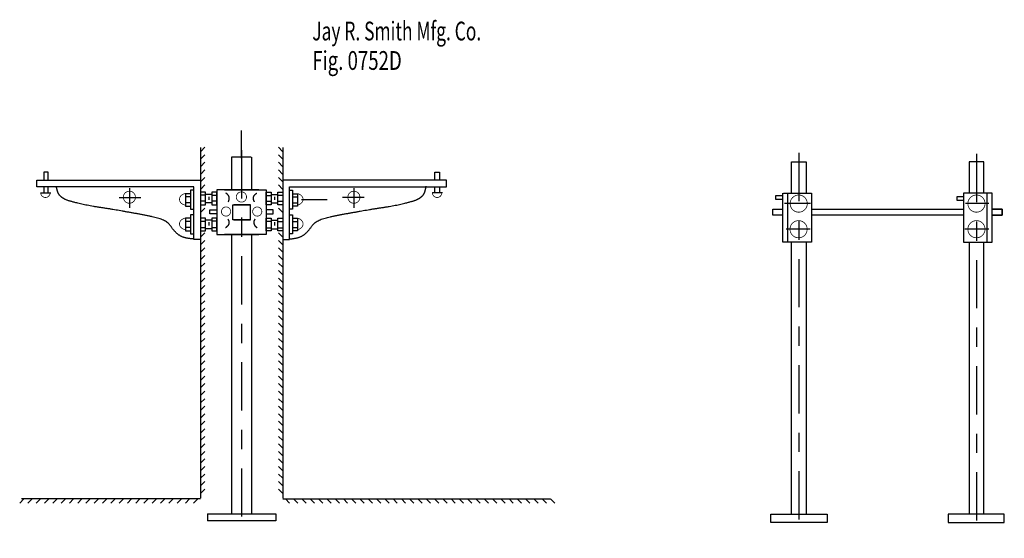
# Model space of a CAD drawing. Extents: x -2.55 to 2.55, y -1.39 to 1.3.
import ezdxf

# ---------------------------------------------------------------- set-up
doc = ezdxf.new("R2010")
doc.units = 0
doc.header["$MEASUREMENT"] = 0
doc.linetypes.add('LTYPE07', pattern=[0.402778, 0.25, -0.041667, 0.069444, -0.041667])
doc.layers.add('LAYER_1', color=7, linetype='CONTINUOUS')

msp = doc.modelspace()

# ---------------------------------------------------------------- linework, layer by layer
at = {"layer": 'LAYER_1', "color": 7, "const_width": 0.00394}
for points in [[(-1.9533, 0.3803, 1), (-2.0159, 0.3803, 1), (-1.9533, 0.3803, 1)], [(-1.3769, 0.3816, 1), (-1.43, 0.3816, 1), (-1.3769, 0.3816, 1)], [(-0.7888, 0.3803, 1), (-0.8514, 0.3803, 1), (-0.7888, 0.3803, 1)], [(1.5317, 0.3473, 1), (1.4427, 0.3473, 1), (1.5317, 0.3473, 1)], [(2.4536, 0.3473, 1), (2.3646, 0.3473, 1), (2.4536, 0.3473, 1)], [(-1.4595, 0.3061, 1), (-1.5071, 0.3061, 1), (-1.4595, 0.3061, 1)], [(-1.2976, 0.3061, 1), (-1.3452, 0.3061, 1), (-1.2976, 0.3061, 1)], [(1.531, 0.2145, 1), (1.442, 0.2145, 1), (1.531, 0.2145, 1)], [(2.4536, 0.2145, 1), (2.3646, 0.2145, 1), (2.4536, 0.2145, 1)]]:
    msp.add_lwpolyline(points, format="xyb", close=True, dxfattribs=at)
for points in [[(-2.4443, 0.4049, 0.435258), (-2.4202, 0.3789, 0.435258), (-2.396, 0.4049, 0.435258)], [(-0.4126, 0.4049, 0.435258), (-0.3885, 0.3789, 0.435258), (-0.3643, 0.4049, 0.435258)]]:
    msp.add_lwpolyline(points, format="xyb", dxfattribs=at)
for points in [[(-1.6943, 0.3997), (-1.6979, 0.3989), (-1.7014, 0.3978), (-1.7048, 0.3964), (-1.7079, 0.3948), (-1.7109, 0.393), (-1.7137, 0.391), (-1.7161, 0.3888), (-1.7183, 0.3864), (-1.7203, 0.3839), (-1.7218, 0.3812), (-1.7231, 0.3785), (-1.724, 0.3756), (-1.7246, 0.3727), (-1.7248, 0.3698), (-1.7247, 0.3669), (-1.7242, 0.364), (-1.7234, 0.3611), (-1.7222, 0.3583), (-1.7207, 0.3556), (-1.7189, 0.3531), (-1.7167, 0.3507), (-1.7143, 0.3484), (-1.7116, 0.3463), (-1.7087, 0.3445), (-1.7056, 0.3428), (-1.7023, 0.3414), (-1.6988, 0.3402), (-1.6952, 0.3393)], [(-1.1134, 0.3393), (-1.1098, 0.3402), (-1.1063, 0.3414), (-1.103, 0.3428), (-1.0999, 0.3445), (-1.097, 0.3463), (-1.0943, 0.3484), (-1.0919, 0.3507), (-1.0898, 0.3531), (-1.0879, 0.3556), (-1.0864, 0.3583), (-1.0852, 0.3611), (-1.0844, 0.364), (-1.0839, 0.3669), (-1.0838, 0.3698), (-1.084, 0.3727), (-1.0846, 0.3756), (-1.0855, 0.3785), (-1.0868, 0.3812), (-1.0884, 0.3839), (-1.0903, 0.3864), (-1.0925, 0.3888), (-1.095, 0.391), (-1.0977, 0.393), (-1.1007, 0.3948), (-1.1039, 0.3964), (-1.1072, 0.3978), (-1.1107, 0.3989), (-1.1144, 0.3997)], [(-1.6943, 0.2721), (-1.6979, 0.2713), (-1.7014, 0.2702), (-1.7048, 0.2688), (-1.7079, 0.2672), (-1.7109, 0.2654), (-1.7137, 0.2634), (-1.7161, 0.2612), (-1.7183, 0.2588), (-1.7203, 0.2563), (-1.7218, 0.2536), (-1.7231, 0.2508), (-1.724, 0.248), (-1.7246, 0.2451), (-1.7248, 0.2422), (-1.7247, 0.2393), (-1.7242, 0.2364), (-1.7234, 0.2335), (-1.7222, 0.2307), (-1.7207, 0.228), (-1.7189, 0.2255), (-1.7167, 0.2231), (-1.7143, 0.2208), (-1.7116, 0.2187), (-1.7087, 0.2169), (-1.7056, 0.2152), (-1.7023, 0.2138), (-1.6988, 0.2126), (-1.6952, 0.2117)], [(-1.1134, 0.2117), (-1.1098, 0.2126), (-1.1063, 0.2138), (-1.103, 0.2152), (-1.0999, 0.2169), (-1.097, 0.2187), (-1.0943, 0.2208), (-1.0919, 0.2231), (-1.0898, 0.2255), (-1.0879, 0.228), (-1.0864, 0.2307), (-1.0852, 0.2335), (-1.0844, 0.2364), (-1.0839, 0.2393), (-1.0838, 0.2422), (-1.084, 0.2451), (-1.0846, 0.248), (-1.0855, 0.2508), (-1.0868, 0.2536), (-1.0884, 0.2563), (-1.0903, 0.2588), (-1.0925, 0.2612), (-1.095, 0.2634), (-1.0977, 0.2654), (-1.1007, 0.2672), (-1.1039, 0.2688), (-1.1072, 0.2702), (-1.1107, 0.2713), (-1.1144, 0.2721)]]:
    msp.add_lwpolyline(points, dxfattribs=at)
at = {"layer": 'LAYER_1', "color": 7}
for points in [[(-1.4034, 0.5828, 0), (-1.4034, 0.7255, 0)], [(-1.6161, 0.6381, 0), (-1.6161, -1.1801, 0)], [(-1.6148, 0.6173, 0), (-1.5927, 0.6394, 0)], [(-1.1899, 0.6173, 0), (-1.212, 0.6394, 0)], [(-1.1886, 0.6381, 0), (-1.1886, -1.1801, 0)], [(-1.6161, 0.5782, 0), (-1.594, 0.6004, 0)], [(-1.3526, 0.5887, 0), (-1.4542, 0.5887, 0)], [(-1.4542, 0.5887, 0), (-1.4542, 0.422, 0)], [(-1.35, 0.422, 0), (-1.35, 0.5887, 0)], [(-1.1886, 0.5782, 0), (-1.2107, 0.6004, 0)], [(1.4494, 0.5635, 0), (1.525, 0.5635, 0)], [(1.4494, 0.4053, 0), (1.4494, 0.5635, 0)], [(1.525, 0.5635, 0), (1.525, 0.4053, 0)], [(2.4468, 0.5635, 0), (2.3713, 0.5635, 0)], [(2.3713, 0.5635, 0), (2.3713, 0.4053, 0)], [(2.4468, 0.4053, 0), (2.4468, 0.5635, 0)], [(-1.6148, 0.5392, 0), (-1.5927, 0.5613, 0)], [(-1.6148, 0.5001, 0), (-1.5927, 0.5223, 0)], [(-1.1899, 0.5392, 0), (-1.212, 0.5613, 0)], [(-1.1899, 0.5001, 0), (-1.212, 0.5223, 0)], [(-2.4651, 0.435, 0), (-2.4651, 0.4689, 0)], [(-2.4651, 0.4689, 0), (-1.6161, 0.4689, 0)], [(-2.4052, 0.5105, 0), (-2.4286, 0.5105, 0)], [(-2.4286, 0.5105, 0), (-2.4286, 0.4689, 0)], [(-2.4052, 0.4689, 0), (-2.4052, 0.5105, 0)], [(-1.6161, 0.4682, 0), (-1.6161, 0.1622, 0)], [(-1.6148, 0.4611, 0), (-1.5927, 0.4832, 0)], [(-1.1899, 0.4611, 0), (-1.212, 0.4832, 0)], [(-0.3396, 0.4689, 0), (-1.1886, 0.4689, 0)], [(-1.1886, 0.4682, 0), (-1.1886, 0.1622, 0)], [(-0.3995, 0.5105, 0), (-0.3761, 0.5105, 0)], [(-0.3995, 0.4689, 0), (-0.3995, 0.5105, 0)], [(-0.3761, 0.5105, 0), (-0.3761, 0.4689, 0)], [(-0.3396, 0.435, 0), (-0.3396, 0.4689, 0)], [(-1.65, 0.435, 0), (-2.4651, 0.435, 0)], [(-2.4286, 0.435, 0), (-2.4286, 0.4038, 0)], [(-2.4052, 0.4038, 0), (-2.4052, 0.4337, 0)], [(-1.9846, 0.4279, 0), (-1.9846, 0.325, 0)], [(-1.6513, 0.4168, 0), (-1.6669, 0.4168, 0)], [(-1.6669, 0.4168, 0), (-1.6669, 0.3178, 0)], [(-1.65, 0.1616, 0), (-1.65, 0.435, 0)], [(-1.6148, 0.422, 0), (-1.5927, 0.4441, 0)], [(-1.314, 0.4194, 0), (-1.5302, 0.4194, 0)], [(-1.5302, 0.4194, 0), (-1.5302, 0.1876, 0)], [(-1.4907, 0.4194, 0), (-1.2745, 0.4194, 0)], [(-1.2745, 0.4194, 0), (-1.2745, 0.1876, 0)], [(-1.1899, 0.422, 0), (-1.212, 0.4441, 0)], [(-1.1547, 0.1616, 0), (-1.1547, 0.435, 0)], [(-1.1547, 0.435, 0), (-0.3396, 0.435, 0)], [(-1.1534, 0.4168, 0), (-1.1378, 0.4168, 0)], [(-1.1378, 0.4168, 0), (-1.1378, 0.3178, 0)], [(-0.8201, 0.4279, 0), (-0.8201, 0.325, 0)], [(-0.3995, 0.4038, 0), (-0.3995, 0.4337, 0)], [(-0.3761, 0.435, 0), (-0.3761, 0.4038, 0)], [(-2.4442, 0.4038, 0), (-2.3921, 0.4038, 0)], [(-2.038, 0.3797, 0), (-1.926, 0.3797, 0)], [(-1.6669, 0.3986, 0), (-1.6929, 0.3986, 0)], [(-1.6929, 0.3986, 0), (-1.6929, 0.3335, 0)], [(-1.6682, 0.3829, 0), (-1.6929, 0.3829, 0)], [(-1.5901, 0.4064, 0), (-1.6161, 0.4064, 0)], [(-1.5901, 0.3907, 0), (-1.6148, 0.3907, 0)], [(-1.5901, 0.3595, 0), (-1.6148, 0.3595, 0)], [(-1.5901, 0.3413, 0), (-1.5901, 0.4064, 0)], [(-1.5588, 0.394, 0), (-1.5901, 0.394, 0)], [(-1.5731, 0.3823, 0), (-1.5731, 0.3667, 0)], [(-1.5302, 0.4064, 0), (-1.5562, 0.4064, 0)], [(-1.5562, 0.4064, 0), (-1.5562, 0.3413, 0)], [(-1.5302, 0.3894, 0), (-1.5549, 0.3894, 0)], [(-1.5315, 0.3595, 0), (-1.5549, 0.3595, 0)], [(-1.5302, 0.3413, 0), (-1.5302, 0.4064, 0)], [(-1.2745, 0.4064, 0), (-1.2485, 0.4064, 0)], [(-1.2745, 0.3413, 0), (-1.2745, 0.4064, 0)], [(-1.2745, 0.3894, 0), (-1.2498, 0.3894, 0)], [(-1.2732, 0.3595, 0), (-1.2498, 0.3595, 0)], [(-1.2485, 0.4064, 0), (-1.2485, 0.3413, 0)], [(-1.2459, 0.394, 0), (-1.2146, 0.394, 0)], [(-1.2316, 0.3823, 0), (-1.2316, 0.3667, 0)], [(-1.2146, 0.4064, 0), (-1.1886, 0.4064, 0)], [(-1.2146, 0.3413, 0), (-1.2146, 0.4064, 0)], [(-1.2146, 0.3907, 0), (-1.1899, 0.3907, 0)], [(-1.2146, 0.3595, 0), (-1.1899, 0.3595, 0)], [(-1.1378, 0.3986, 0), (-1.1118, 0.3986, 0)], [(-1.1365, 0.3829, 0), (-1.1118, 0.3829, 0)], [(-1.1118, 0.3986, 0), (-1.1118, 0.3335, 0)], [(-1.0922, 0.3693, 0), (-0.9581, 0.3693, 0)], [(-0.7667, 0.3797, 0), (-0.8787, 0.3797, 0)], [(-0.3605, 0.4038, 0), (-0.4125, 0.4038, 0)], [(1.3687, 0.389, 0), (1.4026, 0.389, 0)], [(1.3687, 0.3682, 0), (1.3687, 0.389, 0)], [(1.4026, 0.3682, 0), (1.3687, 0.3682, 0)], [(1.4052, 0.1468, 0), (1.4052, 0.4014, 0)], [(1.4078, 0.402, 0), (1.5536, 0.402, 0)], [(1.4312, 0.1468, 0), (1.4312, 0.402, 0)], [(1.5536, 0.402, 0), (1.5536, 0.1468, 0)], [(1.5536, 0.4014, 0), (1.5536, 0.1468, 0)], [(2.3088, 0.3838, 0), (2.3427, 0.3838, 0)], [(2.3088, 0.363, 0), (2.3088, 0.3838, 0)], [(2.3427, 0.363, 0), (2.3088, 0.363, 0)], [(2.4911, 0.402, 0), (2.3427, 0.402, 0)], [(2.3427, 0.402, 0), (2.3427, 0.1468, 0)], [(2.3427, 0.4001, 0), (2.3427, 0.1468, 0)], [(2.4651, 0.1468, 0), (2.4651, 0.402, 0)], [(2.4911, 0.1468, 0), (2.4911, 0.4014, 0)], [(-1.6929, 0.3335, 0), (-1.6669, 0.3335, 0)], [(-1.6669, 0.3504, 0), (-1.6916, 0.3504, 0)], [(-1.6669, 0.3178, 0), (-1.6513, 0.3178, 0)], [(-1.6161, 0.3413, 0), (-1.5901, 0.3413, 0)], [(-1.6148, 0.3022, 0), (-1.5927, 0.3243, 0)], [(-1.5575, 0.351, 0), (-1.5888, 0.351, 0)], [(-1.5666, 0.3152, 0), (-1.5328, 0.3152, 0)], [(-1.5666, 0.2944, 0), (-1.5666, 0.3152, 0)], [(-1.5562, 0.3413, 0), (-1.5302, 0.3413, 0)], [(-1.4484, 0.3406, 0), (-1.3624, 0.3406, 0)], [(-1.4484, 0.2625, 0), (-1.4484, 0.3406, 0)], [(-1.3563, 0.3406, 0), (-1.4423, 0.3406, 0)], [(-1.3563, 0.2625, 0), (-1.3563, 0.3406, 0)], [(-1.2485, 0.3413, 0), (-1.2745, 0.3413, 0)], [(-1.2381, 0.3152, 0), (-1.2719, 0.3152, 0)], [(-1.2472, 0.351, 0), (-1.2159, 0.351, 0)], [(-1.2381, 0.2944, 0), (-1.2381, 0.3152, 0)], [(-1.1886, 0.3413, 0), (-1.2146, 0.3413, 0)], [(-1.1899, 0.3022, 0), (-1.212, 0.3243, 0)], [(-1.1378, 0.3178, 0), (-1.1534, 0.3178, 0)], [(-1.1378, 0.3504, 0), (-1.1131, 0.3504, 0)], [(-1.1118, 0.3335, 0), (-1.1378, 0.3335, 0)], [(1.3531, 0.2874, 0), (1.3531, 0.3187, 0)], [(1.3531, 0.3187, 0), (1.4039, 0.3187, 0)], [(1.5536, 0.3187, 0), (2.3427, 0.3187, 0)], [(2.5432, 0.3187, 0), (2.4924, 0.3187, 0)], [(2.4924, 0.3187, 0), (2.5432, 0.3187, 0)], [(2.5432, 0.3187, 0), (2.5432, 0.2874, 0)], [(2.5432, 0.2874, 0), (2.5432, 0.3187, 0)], [(-1.6669, 0.271, 0), (-1.6929, 0.271, 0)], [(-1.6929, 0.271, 0), (-1.6929, 0.2059, 0)], [(-1.6513, 0.2892, 0), (-1.6669, 0.2892, 0)], [(-1.6669, 0.2892, 0), (-1.6669, 0.1902, 0)], [(-1.5901, 0.271, 0), (-1.6161, 0.271, 0)], [(-1.6161, 0.271, 0), (-1.6161, 0.2059, 0)], [(-1.5901, 0.2059, 0), (-1.5901, 0.271, 0)], [(-1.5601, 0.2612, 0), (-1.5888, 0.2612, 0)], [(-1.5328, 0.2944, 0), (-1.5666, 0.2944, 0)], [(-1.5302, 0.271, 0), (-1.5562, 0.271, 0)], [(-1.5562, 0.271, 0), (-1.5562, 0.2059, 0)], [(-1.5315, 0.2566, 0), (-1.5562, 0.2566, 0)], [(-1.5302, 0.2059, 0), (-1.5302, 0.271, 0)], [(-1.3624, 0.2625, 0), (-1.4484, 0.2625, 0)], [(-1.4423, 0.2625, 0), (-1.3563, 0.2625, 0)], [(-1.2745, 0.271, 0), (-1.2485, 0.271, 0)], [(-1.2745, 0.2059, 0), (-1.2745, 0.271, 0)], [(-1.2732, 0.2566, 0), (-1.2485, 0.2566, 0)], [(-1.2719, 0.2944, 0), (-1.2381, 0.2944, 0)], [(-1.2485, 0.271, 0), (-1.2485, 0.2059, 0)], [(-1.2446, 0.2612, 0), (-1.2159, 0.2612, 0)], [(-1.2146, 0.271, 0), (-1.1886, 0.271, 0)], [(-1.2146, 0.2059, 0), (-1.2146, 0.271, 0)], [(-1.1886, 0.271, 0), (-1.1886, 0.2059, 0)], [(-1.1534, 0.2892, 0), (-1.1378, 0.2892, 0)], [(-1.1378, 0.2892, 0), (-1.1378, 0.1902, 0)], [(-1.1378, 0.271, 0), (-1.1118, 0.271, 0)], [(-1.1118, 0.271, 0), (-1.1118, 0.2059, 0)], [(1.4039, 0.2874, 0), (1.3531, 0.2874, 0)], [(2.3427, 0.2874, 0), (1.5536, 0.2874, 0)], [(2.4924, 0.2874, 0), (2.5432, 0.2874, 0)], [(2.5432, 0.2874, 0), (2.4937, 0.2874, 0)], [(-1.6682, 0.2553, 0), (-1.6929, 0.2553, 0)], [(-1.6929, 0.2059, 0), (-1.6669, 0.2059, 0)], [(-1.6669, 0.2228, 0), (-1.6916, 0.2228, 0)], [(-1.6161, 0.2059, 0), (-1.5901, 0.2059, 0)], [(-1.5901, 0.2553, 0), (-1.6148, 0.2553, 0)], [(-1.5901, 0.2215, 0), (-1.6148, 0.2215, 0)], [(-1.5588, 0.2169, 0), (-1.5888, 0.2169, 0)], [(-1.5731, 0.2508, 0), (-1.5731, 0.2338, 0)], [(-1.5302, 0.2215, 0), (-1.5562, 0.2215, 0)], [(-1.5562, 0.2059, 0), (-1.5302, 0.2059, 0)], [(-1.2745, 0.2215, 0), (-1.2485, 0.2215, 0)], [(-1.2485, 0.2059, 0), (-1.2745, 0.2059, 0)], [(-1.2459, 0.2169, 0), (-1.2159, 0.2169, 0)], [(-1.2316, 0.2508, 0), (-1.2316, 0.2338, 0)], [(-1.2146, 0.2553, 0), (-1.1899, 0.2553, 0)], [(-1.2146, 0.2215, 0), (-1.1899, 0.2215, 0)], [(-1.1886, 0.2059, 0), (-1.2146, 0.2059, 0)], [(-1.1378, 0.2228, 0), (-1.1131, 0.2228, 0)], [(-1.1118, 0.2059, 0), (-1.1378, 0.2059, 0)], [(-1.1365, 0.2553, 0), (-1.1118, 0.2553, 0)], [(-1.6669, 0.1902, 0), (-1.6513, 0.1902, 0)], [(-1.6187, 0.1616, 0), (-1.65, 0.1616, 0)], [(-1.6161, 0.1733, 0), (-1.594, 0.1954, 0)], [(-1.6161, 0.1342, 0), (-1.594, 0.1564, 0)], [(-1.5302, 0.1876, 0), (-1.314, 0.1876, 0)], [(-1.2745, 0.1876, 0), (-1.4907, 0.1876, 0)], [(-1.4542, 0.185, 0), (-1.4542, -1.2577, 0)], [(-1.35, -1.2577, 0), (-1.35, 0.1863, 0)], [(-1.1886, 0.1733, 0), (-1.2107, 0.1954, 0)], [(-1.1886, 0.1342, 0), (-1.2107, 0.1564, 0)], [(-1.186, 0.1616, 0), (-1.1547, 0.1616, 0)], [(-1.1378, 0.1902, 0), (-1.1534, 0.1902, 0)], [(-1.6161, 0.0952, 0), (-1.594, 0.1173, 0)], [(-1.1886, 0.0952, 0), (-1.2107, 0.1173, 0)], [(1.5536, 0.1468, 0), (1.4052, 0.1468, 0)], [(1.5536, 0.1468, 0), (1.4312, 0.1468, 0)], [(1.4494, -1.262, 0), (1.4494, 0.1442, 0)], [(1.525, 0.1455, 0), (1.525, -1.262, 0)], [(2.3427, 0.1468, 0), (2.4911, 0.1468, 0)], [(2.3427, 0.1468, 0), (2.4651, 0.1468, 0)], [(2.3713, 0.1455, 0), (2.3713, -1.262, 0)], [(2.4468, -1.262, 0), (2.4468, 0.1442, 0)], [(-1.6161, 0.0561, 0), (-1.594, 0.0782, 0)], [(-1.1886, 0.0561, 0), (-1.2107, 0.0782, 0)], [(-1.6161, 0.0171, 0), (-1.594, 0.0392, 0)], [(-1.6161, -0.022, 0), (-1.594, 0.0001, 0)], [(-1.1886, 0.0171, 0), (-1.2107, 0.0392, 0)], [(-1.1886, -0.022, 0), (-1.2107, 0.0001, 0)], [(-1.6161, -0.0611, 0), (-1.594, -0.0389, 0)], [(-1.1886, -0.0611, 0), (-1.2107, -0.0389, 0)], [(-1.6161, -0.1001, 0), (-1.594, -0.078, 0)], [(-1.1886, -0.1001, 0), (-1.2107, -0.078, 0)], [(-1.6161, -0.1392, 0), (-1.594, -0.1171, 0)], [(-1.1886, -0.1392, 0), (-1.2107, -0.1171, 0)], [(-1.6161, -0.1783, 0), (-1.594, -0.1561, 0)], [(-1.6161, -0.2173, 0), (-1.594, -0.1952, 0)], [(-1.1886, -0.1783, 0), (-1.2107, -0.1561, 0)], [(-1.1886, -0.2173, 0), (-1.2107, -0.1952, 0)], [(-1.6161, -0.2564, 0), (-1.594, -0.2343, 0)], [(-1.1886, -0.2564, 0), (-1.2107, -0.2343, 0)], [(-1.6161, -0.2954, 0), (-1.594, -0.2733, 0)], [(-1.1886, -0.2954, 0), (-1.2107, -0.2733, 0)], [(-1.6161, -0.3345, 0), (-1.594, -0.3124, 0)], [(-1.6161, -0.3736, 0), (-1.594, -0.3514, 0)], [(-1.1886, -0.3345, 0), (-1.2107, -0.3124, 0)], [(-1.1886, -0.3736, 0), (-1.2107, -0.3514, 0)], [(-1.6161, -0.4126, 0), (-1.594, -0.3905, 0)], [(-1.1886, -0.4126, 0), (-1.2107, -0.3905, 0)], [(-1.6161, -0.4517, 0), (-1.594, -0.4296, 0)], [(-1.1886, -0.4517, 0), (-1.2107, -0.4296, 0)], [(-1.6161, -0.4908, 0), (-1.594, -0.4686, 0)], [(-1.6161, -0.5298, 0), (-1.594, -0.5077, 0)], [(-1.1886, -0.4908, 0), (-1.2107, -0.4686, 0)], [(-1.1886, -0.5298, 0), (-1.2107, -0.5077, 0)], [(-1.6161, -0.5689, 0), (-1.594, -0.5468, 0)], [(-1.1886, -0.5689, 0), (-1.2107, -0.5468, 0)], [(-1.6161, -0.6079, 0), (-1.594, -0.5858, 0)], [(-1.1886, -0.6079, 0), (-1.2107, -0.5858, 0)], [(-1.6161, -0.647, 0), (-1.594, -0.6249, 0)], [(-1.1886, -0.647, 0), (-1.2107, -0.6249, 0)], [(-1.6161, -0.6861, 0), (-1.594, -0.6639, 0)], [(-1.6161, -0.7251, 0), (-1.594, -0.703, 0)], [(-1.1886, -0.6861, 0), (-1.2107, -0.6639, 0)], [(-1.1886, -0.7251, 0), (-1.2107, -0.703, 0)], [(-1.6161, -0.7642, 0), (-1.594, -0.7421, 0)], [(-1.1886, -0.7642, 0), (-1.2107, -0.7421, 0)], [(-1.6161, -0.8033, 0), (-1.594, -0.7811, 0)], [(-1.1886, -0.8033, 0), (-1.2107, -0.7811, 0)], [(-1.6161, -0.8423, 0), (-1.594, -0.8202, 0)], [(-1.6161, -0.8814, 0), (-1.594, -0.8593, 0)], [(-1.1886, -0.8423, 0), (-1.2107, -0.8202, 0)], [(-1.1886, -0.8814, 0), (-1.2107, -0.8593, 0)], [(-1.6161, -0.9204, 0), (-1.594, -0.8983, 0)], [(-1.1886, -0.9204, 0), (-1.2107, -0.8983, 0)], [(-1.6161, -0.9595, 0), (-1.594, -0.9374, 0)], [(-1.1886, -0.9595, 0), (-1.2107, -0.9374, 0)], [(-1.6161, -0.9986, 0), (-1.594, -0.9764, 0)], [(-1.6161, -1.0376, 0), (-1.594, -1.0155, 0)], [(-1.1886, -0.9986, 0), (-1.2107, -0.9764, 0)], [(-1.1886, -1.0376, 0), (-1.2107, -1.0155, 0)], [(-1.6161, -1.0767, 0), (-1.594, -1.0546, 0)], [(-1.1886, -1.0767, 0), (-1.2107, -1.0546, 0)], [(-1.6161, -1.1158, 0), (-1.594, -1.0936, 0)], [(-1.1886, -1.1158, 0), (-1.2107, -1.0936, 0)], [(-1.6161, -1.1548, 0), (-1.594, -1.1327, 0)], [(-1.1886, -1.1548, 0), (-1.2107, -1.1327, 0)], [(-2.5536, -1.206, 0), (-2.5315, -1.1838, 0)], [(-1.6161, -1.1825, 0), (-2.5445, -1.1825, 0)], [(-2.5106, -1.206, 0), (-2.4885, -1.1838, 0)], [(-2.4677, -1.206, 0), (-2.4455, -1.1838, 0)], [(-2.4247, -1.206, 0), (-2.4026, -1.1838, 0)], [(-2.3817, -1.206, 0), (-2.3596, -1.1838, 0)], [(-2.3388, -1.206, 0), (-2.3166, -1.1838, 0)], [(-2.2958, -1.206, 0), (-2.2737, -1.1838, 0)], [(-2.2528, -1.206, 0), (-2.2307, -1.1838, 0)], [(-2.2099, -1.206, 0), (-2.1877, -1.1838, 0)], [(-2.1669, -1.206, 0), (-2.1447, -1.1838, 0)], [(-2.1239, -1.206, 0), (-2.1018, -1.1838, 0)], [(-2.0809, -1.206, 0), (-2.0588, -1.1838, 0)], [(-2.038, -1.206, 0), (-2.0158, -1.1838, 0)], [(-1.995, -1.206, 0), (-1.9729, -1.1838, 0)], [(-1.952, -1.206, 0), (-1.9299, -1.1838, 0)], [(-1.9091, -1.206, 0), (-1.8869, -1.1838, 0)], [(-1.8661, -1.206, 0), (-1.844, -1.1838, 0)], [(-1.8231, -1.206, 0), (-1.801, -1.1838, 0)], [(-1.7802, -1.206, 0), (-1.758, -1.1838, 0)], [(-1.7372, -1.206, 0), (-1.7151, -1.1838, 0)], [(-1.6942, -1.206, 0), (-1.6721, -1.1838, 0)], [(-1.6513, -1.206, 0), (-1.6291, -1.1838, 0)], [(-1.1886, -1.1825, 0), (0.1981, -1.1825, 0)], [(-1.1534, -1.206, 0), (-1.1756, -1.1838, 0)], [(-1.1105, -1.206, 0), (-1.1326, -1.1838, 0)], [(-1.0675, -1.206, 0), (-1.0896, -1.1838, 0)], [(-1.0245, -1.206, 0), (-1.0467, -1.1838, 0)], [(-0.9816, -1.206, 0), (-1.0037, -1.1838, 0)], [(-0.9386, -1.206, 0), (-0.9607, -1.1838, 0)], [(-0.8956, -1.206, 0), (-0.9178, -1.1838, 0)], [(-0.8526, -1.206, 0), (-0.8748, -1.1838, 0)], [(-0.8097, -1.206, 0), (-0.8318, -1.1838, 0)], [(-0.7667, -1.206, 0), (-0.7888, -1.1838, 0)], [(-0.7237, -1.206, 0), (-0.7459, -1.1838, 0)], [(-0.6808, -1.206, 0), (-0.7029, -1.1838, 0)], [(-0.6378, -1.206, 0), (-0.6599, -1.1838, 0)], [(-0.5948, -1.206, 0), (-0.617, -1.1838, 0)], [(-0.5519, -1.206, 0), (-0.574, -1.1838, 0)], [(-0.5089, -1.206, 0), (-0.531, -1.1838, 0)], [(-0.4659, -1.206, 0), (-0.4881, -1.1838, 0)], [(-0.423, -1.206, 0), (-0.4451, -1.1838, 0)], [(-0.38, -1.206, 0), (-0.4021, -1.1838, 0)], [(-0.337, -1.206, 0), (-0.3592, -1.1838, 0)], [(-0.2941, -1.206, 0), (-0.3162, -1.1838, 0)], [(-0.2511, -1.206, 0), (-0.2732, -1.1838, 0)], [(-0.2081, -1.206, 0), (-0.2303, -1.1838, 0)], [(-0.1651, -1.206, 0), (-0.1873, -1.1838, 0)], [(-0.1222, -1.206, 0), (-0.1443, -1.1838, 0)], [(-0.0792, -1.206, 0), (-0.1013, -1.1838, 0)], [(-0.0362, -1.206, 0), (-0.0584, -1.1838, 0)], [(0.0067, -1.206, 0), (-0.0154, -1.1838, 0)], [(0.0497, -1.206, 0), (0.0276, -1.1838, 0)], [(0.0927, -1.206, 0), (0.0705, -1.1838, 0)], [(0.1356, -1.206, 0), (0.1135, -1.1838, 0)], [(0.1786, -1.206, 0), (0.1565, -1.1838, 0)], [(0.2216, -1.206, 0), (0.1994, -1.1838, 0)], [(-1.5796, -1.2603, 0), (-1.5796, -1.2968, 0)], [(-1.5796, -1.2603, 0), (-1.225, -1.2603, 0)], [(-1.225, -1.2603, 0), (-1.225, -1.2968, 0)], [(1.3427, -1.262, 0), (1.6343, -1.262, 0)], [(1.3427, -1.3063, 0), (1.3427, -1.262, 0)], [(1.6343, -1.262, 0), (1.6343, -1.3063, 0)], [(2.5536, -1.262, 0), (2.2619, -1.262, 0)], [(2.2619, -1.262, 0), (2.2619, -1.3063, 0)], [(2.5536, -1.3063, 0), (2.5536, -1.262, 0)], [(-1.225, -1.2968, 0), (-1.5796, -1.2968, 0)], [(1.6343, -1.3063, 0), (1.3427, -1.3063, 0)], [(2.2619, -1.3063, 0), (2.5536, -1.3063, 0)]]:
    msp.add_polyline3d(points, dxfattribs=at)
at = {"layer": 'LAYER_1', "color": 7, "linetype": 'LTYPE07'}
for points in [[(-1.4034, 0.6245, 0), (-1.4034, -1.343, 0)], [(1.4872, 0.6097, 0), (1.4872, -1.3747, 0)], [(2.4091, 0.6045, 0), (2.4091, -1.3877, 0)], [(1.5484, 0.3473, 0), (1.4143, 0.3473, 0)], [(2.4729, 0.3473, 0), (2.3531, 0.3473, 0)], [(1.5458, 0.2145, 0), (1.4221, 0.2145, 0)], [(2.4729, 0.2139, 0), (2.3492, 0.2139, 0)]]:
    msp.add_polyline3d(points, dxfattribs=at)
at = {"layer": 'LAYER_1', "color": 7}
for points in [[(-1.6519, 0.1636), (-1.704, 0.1675), (-1.7509, 0.2013), (-1.7873, 0.2573), (-1.8785, 0.2833), (-1.9853, 0.3016), (-2.0868, 0.3198), (-2.1936, 0.3354), (-2.2756, 0.355), (-2.3238, 0.3693), (-2.359, 0.4005), (-2.3629, 0.437)], [(-1.1567, 0.1636), (-1.1046, 0.1675), (-1.0577, 0.2013), (-1.0213, 0.2573), (-0.9301, 0.2833), (-0.8234, 0.3016), (-0.7218, 0.3198), (-0.615, 0.3354), (-0.533, 0.355), (-0.4848, 0.3693), (-0.4497, 0.4005), (-0.4458, 0.437)], [(-1.4717, 0.3571), (-1.4665, 0.3655), (-1.4665, 0.3818), (-1.473, 0.3935), (-1.4841, 0.402)], [(-1.3359, 0.3571), (-1.3411, 0.3655), (-1.3411, 0.3818), (-1.3346, 0.3935), (-1.3235, 0.402)], [(-1.4737, 0.2666), (-1.4685, 0.2581), (-1.4685, 0.2418), (-1.475, 0.2301), (-1.4861, 0.2217)], [(-1.3339, 0.2666), (-1.3391, 0.2581), (-1.3391, 0.2418), (-1.3326, 0.2301), (-1.3216, 0.2217)]]:
    msp.add_open_spline(points, degree=2, dxfattribs=at)

# ---------------------------------------------------------------- texts
for s, height, width, p in [('Jay R. Smith Mfg. Co.', 0.097222, 0.680272, (-1.0358, 1.1932)), ('Fig. 0752D', 0.09722, 0.728571, (-1.0358, 1.0405))]:
    msp.add_text(s, height=height, dxfattribs=dict(at, width=width)).set_placement(p)

doc.saveas('drawing.dxf')
